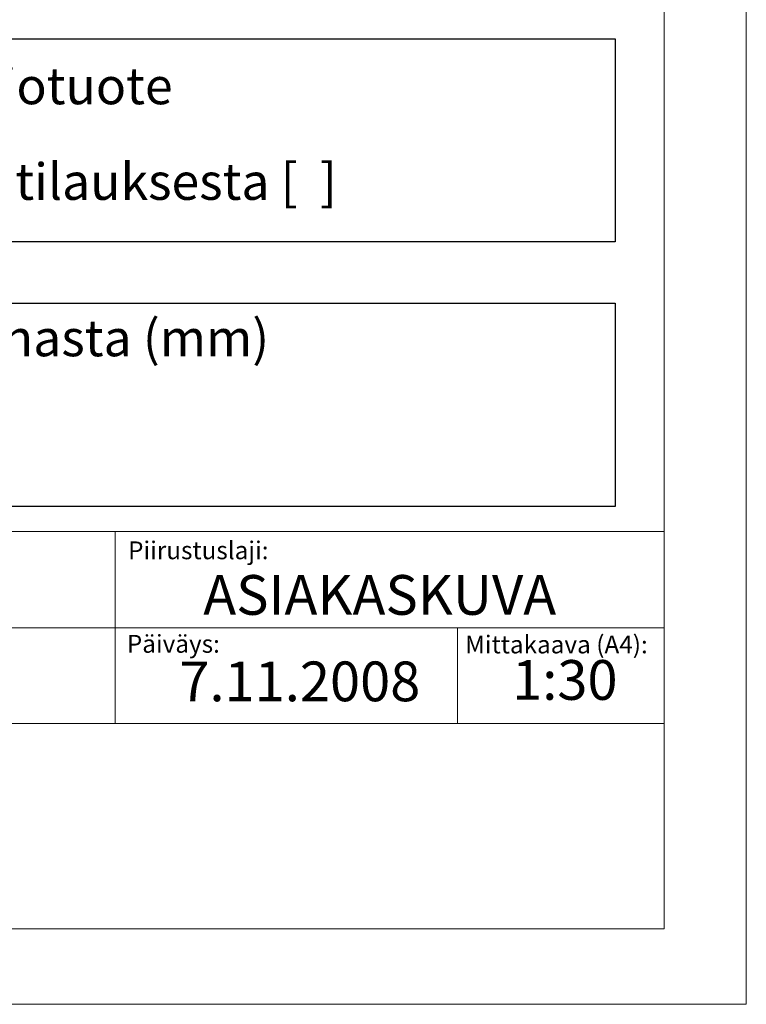
# Model space of a CAD drawing. Units: millimetres. Extents: x -14 to 8918, y 3 to 6312.
# Drawn here: x 7329 to 8918, y 3 to 2159 of the extents above; entities that cross this region are included whole.
import ezdxf

# ---------------------------------------------------------------- set-up
doc = ezdxf.new("R2010")
doc.units = ezdxf.units.MM
doc.layers.add('TEKSTI', color=5, linetype='Continuous')
doc.styles.add('WMF-Arial1', font='arial.ttf')

msp = doc.modelspace()

# ---------------------------------------------------------------- linework, layer by layer
at = {"color": 7, "linetype": 'Continuous', "lineweight": 0}
for p, q in [((8918.5, 3.2), (8918.5, 6311.7)), ((8738.5, 6143.5), (8738.5, 1038.2)), ((5138.5, 1038.2), (8738.5, 1038.2)), ((7537.8, 1038.2), (7537.8, 618.2)), ((8738.5, 168.2), (8738.5, 1038.2)), ((8738.5, 827.1), (5138.5, 827.1)), ((8286.8, 827.1), (8286.8, 618.2)), ((5138.5, 618.2), (8738.5, 618.2)), ((5138.5, 168.2), (8738.5, 168.2)), ((-14.2, 3.2), (8918.5, 3.2))]:
    msp.add_line(p, q, dxfattribs=at)
at = {"layer": 'TEKSTI', "color": 0}
for p, q in [((6265.4, 2116.7), (8631.9, 2116.7)), ((8631.9, 2116.7), (8631.9, 1672.2)), ((8631.9, 1672.2), (6265.4, 1672.2)), ((5568.8, 1537.8), (8631.9, 1537.8)), ((8631.9, 1537.8), (8631.9, 1093.2)), ((8631.9, 1093.2), (5568.8, 1093.2))]:
    msp.add_line(p, q, dxfattribs=at)

# ---------------------------------------------------------------- texts
at = {"layer": 'TEKSTI', "style": 'WMF-Arial1'}
for s, p in [('Oikeankätinen vakiotuote', (6341.6, 1973.5)), ('Vasemmankätinen tilauksesta [  ]', (6341.6, 1764.2)), ('h= Säiliön liitoskorkeus maanpinnasta (mm)', (5628.7, 1421.8))]:
    msp.add_text(s, height=80.098, dxfattribs=at).set_placement(p)
at = {"layer": 'TEKSTI', "attachment_point": 1, "style": 'WMF-Arial1'}
for s, insert, char_height in [('Piirustuslaji:', (7566.2, 1016.5), 39), ('ASIAKASKUVA', (7730.6, 942.8), 87), ('Päiväys:', (7563.6, 811.8), 39), ('Mittakaava (A4):', (8303.5, 810.4), 39), ('7.11.2008', (7678.4, 753.6), 87), ('1:30', (8406.3, 756.7), 87)]:
    msp.add_mtext(s, dxfattribs=dict(at, insert=insert, char_height=char_height))

doc.saveas('drawing.dxf')
